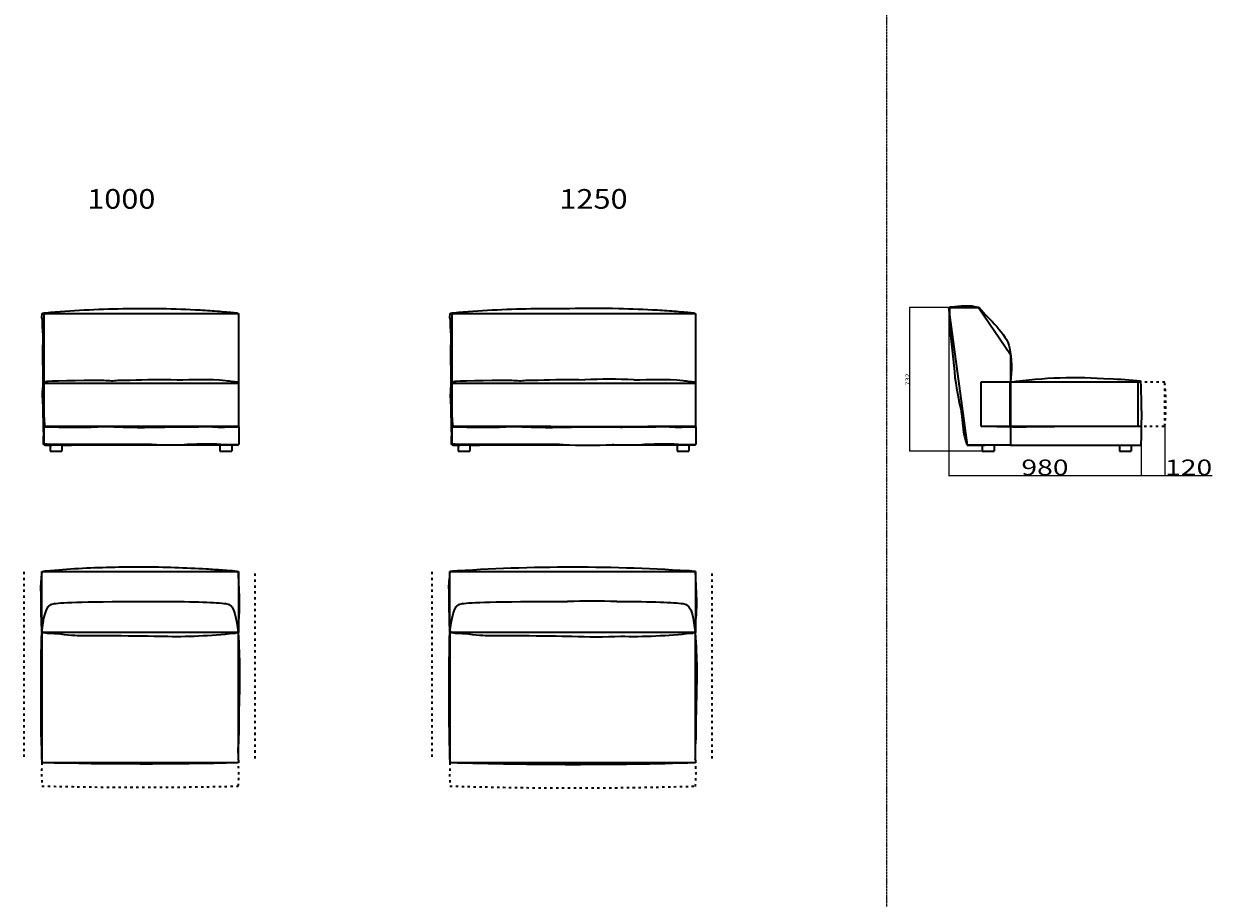
# Model space of a CAD drawing. Extents: x -997299 to 1002701, y -998708 to 1001292.
# Drawn here: x -1692 to 4356, y 1382 to 5834 of the extents above; entities that cross this region are included whole.
import ezdxf
from ezdxf.enums import TextEntityAlignment as Align

# ---------------------------------------------------------------- set-up
doc = ezdxf.new("R2010")
doc.units = 0
doc.linetypes.add('DASHED', pattern=[15, 12, -3])
doc.linetypes.add('DASHSPACE', pattern=[30, 12, -18])
doc.layers.get('0').update_dxf_attribs({"lineweight": 13})
doc.layers.add('General', color=7, linetype='Continuous', lineweight=13)
doc.styles.get("Standard").update_dxf_attribs({"font": 'isocp.shx'})
doc.dimstyles.get("Standard").update_dxf_attribs({"dimtxt": 2.5, "dimasz": 2.5, "dimexe": 1.25, "dimexo": 0.625, "dimtad": 1, "dimcen": 2.5, "dimadec": 0, "dimazin": 0, "dimtfac": 1, "dimtmove": 0, "dimatfit": 0, "dimfxl": 1, "dimarcsym": 0})

# ---------------------------------------------------------------- blocks, each defined once
blk = doc.blocks.new('*D15')
at = {"color": 5, "lineweight": 13}
for p, q in [((3015.2, 4388.2), (3015.2, 3531.8)), ((3995.2, 3687), (3995.2, 3531.8)), ((3015.2, 3533.8), (3995.2, 3533.8))]:
    blk.add_line(p, q, dxfattribs=at)
for points in [[(3017.1, 3534.3), (3015.2, 3533.8), (3017.1, 3533.2)], [(3993.3, 3533.2), (3995.2, 3533.8), (3993.3, 3534.3)]]:
    blk.add_lwpolyline(points, dxfattribs=at)
blk.add_text('980', height=80, dxfattribs=at).set_placement((3385.1, 3535.8), (3625.3, 3535.8), align=Align.FIT)
blk = doc.blocks.new('*D17')
at = {"color": 5, "lineweight": 13}
for p, q in [((4115.2, 3782.2), (4115.2, 3531.8)), ((3995.2, 3687), (3995.2, 3531.8)), ((3995.2, 3533.8), (4356.4, 3533.8))]:
    blk.add_line(p, q, dxfattribs=at)
for points in [[(3997.1, 3534.4), (3995.2, 3533.8), (3997.1, 3533.3)], [(4113.3, 3533.3), (4115.2, 3533.8), (4113.3, 3534.4)]]:
    blk.add_lwpolyline(points, dxfattribs=at)
blk.add_text('120', height=80, dxfattribs=at).set_placement((4116.3, 3535.8), (4356.4, 3535.8), align=Align.FIT)
blk = doc.blocks.new('*D21')
at = {"color": 7, "lineweight": 13}
for p, q in [((3013.2, 4390.2), (2815.6, 4390.2)), ((2817.6, 3657.9), (2817.6, 4390.2)), ((3184.3, 3657.9), (2815.6, 3657.9))]:
    blk.add_line(p, q, dxfattribs=at)
for points in [[(2818.2, 4388.3), (2817.6, 4390.2), (2817.1, 4388.3)], [(2817.1, 3659.8), (2817.6, 3657.9), (2818.2, 3659.8)]]:
    blk.add_lwpolyline(points, dxfattribs=at)
blk.add_text('732', height=20, rotation=90, dxfattribs=at).set_placement((2815.6, 3994), (2815.6, 4054.1), align=Align.FIT)

msp = doc.modelspace()

# ---------------------------------------------------------------- linework, layer by layer
at = {"color": 8, "linetype": 'DASHED', "lineweight": 13}
msp.add_line((2701.123, -998708.38), (2701.123, 1001291.62), dxfattribs=at)
msp.add_line((2701.123, -998708.38), (2701.123, 1001291.62), dxfattribs=at)
at = {"color": 7, "lineweight": 35}
for p, q in [((991.17, 3784.551), (1484.463, 3784.551)), ((-1557.662, 3689.432), (-1557.662, 3657.916)), ((-1557.662, 3657.916), (-1497.662, 3657.916)), ((-1497.662, 3689.432), (-1497.662, 3657.916)), ((-693.785, 3689.432), (-693.785, 3657.916)), ((-693.785, 3657.916), (-633.785, 3657.916)), ((-633.785, 3689.432), (-633.785, 3657.916)), ((518.855, 3689.432), (518.855, 3657.916)), ((518.855, 3657.916), (578.855, 3657.916)), ((578.855, 3689.432), (578.855, 3657.916)), ((1632.732, 3689.432), (1632.732, 3657.916)), ((1632.732, 3657.916), (1692.732, 3657.916)), ((1692.732, 3689.432), (1692.732, 3657.916)), ((3186.261, 3689.432), (3186.261, 3657.916)), ((3186.261, 3657.916), (3246.261, 3657.916)), ((3246.261, 3689.432), (3246.261, 3657.916)), ((3329.216, 3688.984), (3995.587, 3688.984)), ((3883.7, 3689.432), (3883.7, 3657.916)), ((3883.7, 3657.916), (3943.7, 3657.916)), ((3943.7, 3689.432), (3943.7, 3657.916)), ((-1599.459, 2073.716), (-599.916, 2073.11)), ((477.058, 2073.716), (1726.601, 2073.11))]:
    msp.add_line(p, q, dxfattribs=at)
at = {"color": 7, "lineweight": 35, "ltscale": 0.348514}
for p, q in [((-599.451, 2085.946), (-599.451, 2072.005)), ((1727.066, 2085.946), (1727.066, 2072.005))]:
    msp.add_line(p, q, dxfattribs=at)
at = {"color": 7, "lineweight": 35}
for centre, radius, start, end in [((-1581.331, 4353.778), 6.363, 90, 180), ((495.186, 4353.778), 6.363, 90, 180), ((1208.208, 1363.023), 3022.551, 87.5801784, 92.3906591), ((1288.149, 194.124), 3830.265, 88.1298307, 91.8701693), ((3218.972, -6073.546), 10118.689, 85.6210269, 86.5102971), ((1220.436, -10612.137), 14393.579, 89.5024127, 90.4975873), ((1178.733, 7171.706), 3483.036, 267.9433142, 272.0566858), ((1102.062, -5884.361), 8952.128, 85.9965651, 94.0034349), ((1201.143, -4367.606), 7261.883, 89.0137095, 90.9862905), ((1222.141, 5923.449), 3209.623, 267.7680294, 272.2319706), ((-1087.103, 22828.945), 20761.552, 268.5859052, 271.3446171), ((1111.894, 22825.56), 20761.552, 268.2477652, 271.6966577)]:
    msp.add_arc(centre, radius, start, end, dxfattribs=at)
at = {"color": 7, "linetype": 'DASHSPACE', "lineweight": 35}
for centre, radius, start, end in [((2869.346, 3896.131), 1250.889, 354.864122, 365.135878), ((-388.099, 2013.716), 1212.845, 177.1643938, 182.8356062), ((-1491.407, 2016.049), 893.71, 355.9616427, 363.5897337), ((1688.418, 2013.716), 1212.845, 177.1643938, 182.8356062), ((835.576, 2014.944), 893.71, 355.9616427, 363.5897337), ((-1087.103, 22708.945), 20761.552, 268.5859052, 271.3446171), ((1111.894, 22705.56), 20761.552, 268.2477652, 271.6966577)]:
    msp.add_arc(centre, radius, start, end, dxfattribs=at)
at = {"layer": 'General', "color": 7, "lineweight": 35}
for p, q in [((-1581.331, 4360.141), (-599.451, 4360.141)), ((-599.451, 4360.141), (-599.451, 4003.677)), ((495.186, 4360.141), (1727.066, 4360.141)), ((1727.066, 4360.141), (1727.066, 4003.677)), ((3111.607, 3688.984), (3015.213, 4390.182)), ((3015.213, 4390.182), (3166.9, 4390.182)), ((3166.9, 4390.182), (3329.216, 4150.438)), ((-1587.694, 4213.656), (-1587.694, 4353.778)), ((-599.451, 4352.975), (-599.451, 3783.759)), ((-599.141, 4352.975), (-599.141, 3783.759)), ((488.823, 4213.656), (488.823, 4353.778)), ((1727.066, 4352.975), (1727.066, 3783.759)), ((1727.376, 4352.975), (1727.376, 3783.759)), ((-1587.694, 4003.677), (-1587.694, 4213.656)), ((488.823, 4003.677), (488.823, 4213.656)), ((3329.216, 4150.438), (3329.216, 3688.984)), ((-1587.694, 3689.363), (-1587.694, 4003.677)), ((-599.451, 4003.677), (-1578.186, 4003.677)), ((488.823, 3689.363), (488.823, 4003.677)), ((1727.066, 4003.677), (498.331, 4003.677)), ((3328.63, 4010.154), (3178.562, 4010.154)), ((3178.562, 4010.154), (3178.562, 3785.171)), ((3328.63, 3785.171), (3328.63, 4010.154)), ((3979.22, 4010.154), (3332.902, 4010.154)), ((3979.22, 3785.171), (3979.22, 4010.154)), ((3178.562, 3785.171), (3328.63, 3785.171)), ((3329.216, 3785.171), (3979.22, 3785.171)), ((-1390.049, 3689.363), (-1587.694, 3689.363)), ((-599.451, 3687.847), (-1399.437, 3689.432)), ((686.468, 3689.363), (488.823, 3689.363)), ((1727.066, 3687.847), (677.08, 3689.432)), ((3329.216, 3688.984), (3111.607, 3688.984)), ((-1599.459, 2735.933), (-1599.459, 3045.922)), ((-1599.459, 3045.922), (-599.451, 3045.922)), ((-599.451, 3045.922), (-599.451, 2735.933)), ((477.058, 2735.933), (477.058, 3045.922)), ((477.058, 3045.922), (1727.066, 3045.922)), ((1727.066, 3045.922), (1727.066, 2735.933)), ((-599.554, 2735.933), (-1599.494, 2735.933)), ((-1599.494, 2735.933), (-1599.39, 2090.941)), ((-599.451, 2735.933), (-1599.459, 2735.933)), ((-599.451, 2085.946), (-599.554, 2735.933)), ((1726.963, 2735.933), (477.023, 2735.933)), ((477.023, 2735.933), (477.127, 2090.941)), ((1727.066, 2735.933), (477.058, 2735.933)), ((1727.066, 2085.946), (1726.963, 2735.933))]:
    msp.add_line(p, q, dxfattribs=at)
at = {"layer": 'General', "color": 7, "lineweight": 35, "ltscale": 0.237712}
for p, q in [((-1578.186, 4003.677), (-1587.694, 4003.677)), ((498.331, 4003.677), (488.823, 4003.677))]:
    msp.add_line(p, q, dxfattribs=at)
at = {"layer": 'General', "color": 7, "lineweight": 35, "ltscale": 0.000861274}
for p, q in [((-1399.437, 3689.432), (-1399.437, 3689.467)), ((677.08, 3689.432), (677.08, 3689.467))]:
    msp.add_line(p, q, dxfattribs=at)
at = {"layer": 'General', "color": 7, "lineweight": 35, "ltscale": 0.002584}
for p, q in [((-1390.049, 3689.467), (-1390.049, 3689.363)), ((686.468, 3689.467), (686.468, 3689.363))]:
    msp.add_line(p, q, dxfattribs=at)
at = {"layer": 'General', "color": 5, "linetype": 'DASHSPACE', "lineweight": 35}
for p, q in [((-1691.805, 3043.552), (-1691.805, 2100.983)), ((-516.22, 3035.4), (-516.22, 2092.831)), ((384.712, 3043.552), (384.712, 2100.983)), ((1810.297, 3035.4), (1810.297, 2092.831))]:
    msp.add_line(p, q, dxfattribs=at)
at = {"layer": 'General', "color": 7, "lineweight": 35, "ltscale": 0.001292}
for p, q in [((-1599.39, 2090.941), (-1599.442, 2090.941)), ((477.127, 2090.941), (477.075, 2090.941))]:
    msp.add_line(p, q, dxfattribs=at)
at = {"layer": 'General', "color": 7, "linetype": 'DASHSPACE', "lineweight": 35}
msp.add_lwpolyline([(3979.595, 3785.154), (4115.002, 3785.154), (4115.002, 4010.171), (3468.684, 4010.171)], dxfattribs=at)
at = {"layer": 'General', "color": 7, "lineweight": 35}
for points in [[(-1580.77, 4361.795), (-1596.307, 4360.486), (-1599.459, 4361.967), (-1601.492, 4344.673)], [(-1384.296, 4375.506), (-1449.873, 4371.992), (-1515.347, 4367.41), (-1580.77, 4361.795)], [(-990.693, 4382.879), (-1122.072, 4385.221), (-1253.106, 4382.534), (-1384.296, 4375.506)], [(-793.858, 4375.506), (-859.435, 4379.296), (-925.012, 4381.707), (-990.693, 4382.879)], [(-695.982, 4368.788), (-728.59, 4371.372), (-761.215, 4373.611), (-793.858, 4375.506)], [(-647.648, 4364.689), (-663.753, 4366.17), (-679.876, 4367.514), (-695.982, 4368.788)], [(-599.451, 4355.731), (-603.774, 4363.621), (-641.998, 4364.206), (-647.648, 4364.689)], [(495.748, 4361.795), (480.21, 4360.486), (477.058, 4361.967), (475.025, 4344.673)], [(692.221, 4375.506), (626.644, 4371.992), (561.17, 4367.41), (495.748, 4361.795)], [(1085.824, 4382.879), (954.445, 4385.221), (823.411, 4382.534), (692.221, 4375.506)], [(1532.66, 4375.506), (1467.082, 4379.296), (1401.505, 4381.707), (1335.824, 4382.879)], [(1630.535, 4368.788), (1597.927, 4371.372), (1565.302, 4373.611), (1532.66, 4375.506)], [(1678.87, 4364.689), (1662.764, 4366.17), (1646.641, 4367.514), (1630.535, 4368.788)], [(1727.066, 4355.731), (1722.743, 4363.621), (1684.519, 4364.206), (1678.87, 4364.689)], [(3019.709, 4390.251), (3015.35, 4389.666), (3019.226, 4385.807), (3019.226, 4383.533)], [(3019.226, 4383.533), (3019.243, 4378.848), (3019.261, 4374.128), (3019.312, 4369.443)], [(3019.312, 4369.443), (3019.398, 4360.072), (3019.536, 4350.702), (3019.743, 4341.365)], [(3028.562, 4391.388), (3025.617, 4391.044), (3022.671, 4390.665), (3019.709, 4390.251)], [(3096.655, 4396.694), (3072.522, 4396.039), (3052.54, 4394.282), (3028.562, 4391.388)], [(3170.897, 4390.182), (3127.523, 4395.522), (3140.373, 4397.865), (3096.655, 4396.694)], [(3170.897, 4390.182), (3217.784, 4329.204), (3309.527, 4258.924), (3324.634, 4185.061)], [(-1601.492, 4344.673), (-1602.439, 4336.714), (-1597.151, 4330.341), (-1598.029, 4322.383)], [(-1598.029, 4322.383), (-1599.752, 4306.57), (-1598.805, 4291.515), (-1597.254, 4276.494)], [(475.025, 4344.673), (474.078, 4336.714), (479.366, 4330.341), (478.488, 4322.383)], [(478.488, 4322.383), (476.765, 4306.57), (477.712, 4291.515), (479.263, 4276.494)], [(3019.743, 4341.365), (3021.638, 4254.032), (3033.334, 4180.514), (3040.982, 4094.662)], [(-1597.254, 4276.494), (-1594.154, 4246.212), (-1594.757, 4213.518), (-1596.479, 4182.477)], [(479.263, 4276.494), (482.363, 4246.212), (481.76, 4213.518), (480.038, 4182.477)], [(-1596.479, 4182.477), (-1598.34, 4149.026), (-1596.307, 4111.956), (-1594.929, 4073.647)], [(480.038, 4182.477), (478.178, 4149.026), (480.21, 4111.956), (481.588, 4073.647)], [(3324.634, 4185.061), (3336.296, 4128.045), (3338.036, 4068.858), (3329.216, 4010.154)], [(-1594.929, 4073.647), (-1593.396, 4031.169), (-1594.929, 3984.281), (-1598.805, 3943.87)], [(481.588, 4073.647), (483.121, 4031.169), (481.588, 3984.281), (477.712, 3943.87)], [(3040.982, 4094.662), (3048.733, 4007.604), (3058.328, 3950.622), (3078.017, 3867.699)], [(-1589.348, 3885.51), (-1589.761, 3923.096), (-1592.81, 3964.368), (-1589.244, 4001.61)], [(-1589.244, 4001.61), (-1588.866, 4015.046), (-1571.399, 4014.873), (-1567.695, 4015.046)], [(-1567.695, 4015.046), (-1533.468, 4016.768), (-1326.125, 4021.591), (-1291.726, 4019.697)], [(-1291.726, 4019.697), (-1271.951, 4018.629), (-1239.98, 4015.459), (-1219.93, 4018.284)], [(-1219.93, 4018.284), (-1196.779, 4021.557), (-1170.011, 4019.421), (-1150.408, 4020.351)], [(-1150.408, 4020.351), (-1069.121, 4024.21), (-994.569, 4022.694), (-913.368, 4022.349)], [(-913.368, 4022.349), (-832.167, 4022.005), (-745.488, 4027.689), (-664.632, 4018.181)], [(-664.632, 4018.181), (-652.884, 4016.803), (-641.136, 4015.321), (-629.406, 4013.737)], [(-629.406, 4013.737), (-623.549, 4012.944), (-617.675, 4012.152), (-611.836, 4011.325)], [(-611.836, 4011.325), (-606.875, 4010.601), (-599.451, 4014.598), (-599.451, 4004.125)], [(-599.451, 4004.125), (-599.451, 3979.837), (-599.451, 3955.514), (-599.451, 3931.226)], [(487.169, 3885.51), (486.756, 3923.096), (483.707, 3964.368), (487.273, 4001.61)], [(487.273, 4001.61), (487.652, 4015.046), (505.118, 4014.873), (508.822, 4015.046)], [(508.822, 4015.046), (543.049, 4016.768), (750.392, 4021.591), (784.791, 4019.697)], [(784.791, 4019.697), (804.566, 4018.629), (836.537, 4015.459), (856.587, 4018.284)], [(856.587, 4018.284), (879.738, 4021.557), (906.507, 4019.421), (926.109, 4020.351)], [(926.109, 4020.351), (1007.396, 4024.21), (1081.948, 4022.694), (1163.149, 4022.349)], [(1413.149, 4022.349), (1494.35, 4022.005), (1581.029, 4027.689), (1661.885, 4018.181)], [(1661.885, 4018.181), (1673.633, 4016.803), (1685.381, 4015.321), (1697.111, 4013.737)], [(1697.111, 4013.737), (1702.968, 4012.944), (1708.842, 4012.152), (1714.681, 4011.325)], [(1714.681, 4011.325), (1719.642, 4010.601), (1727.066, 4014.598), (1727.066, 4004.125)], [(1727.066, 4004.125), (1727.066, 3979.837), (1727.066, 3955.514), (1727.066, 3931.226)], [(3248.256, 4010.154), (3239.437, 4010.154), (3178.562, 4010.154), (3178.562, 4010.154)], [(3178.562, 4010.154), (3178.562, 4010.153), (3178.579, 3941.407), (3178.571, 3923.768)], [(3329.216, 4010.154), (3329.216, 4010.154), (3257.076, 4010.154), (3248.256, 4010.154)], [(3329.216, 4010.154), (3498.198, 4034.648), (3664.682, 4039.988), (3834.888, 4026.38)], [(3995.213, 3688.984), (3995.213, 3724.538), (4001.603, 3856.778), (3992.836, 4016.32)], [(-1598.805, 3943.87), (-1592.707, 3876.725), (-1594.119, 3729.292), (-1589.072, 3697.7)], [(477.712, 3943.87), (483.81, 3876.725), (482.398, 3729.292), (487.445, 3697.7)], [(-1586.833, 3823.412), (-1588.297, 3844.065), (-1589.124, 3864.77), (-1589.348, 3885.51)], [(-599.451, 3931.226), (-599.451, 3882.582), (-599.451, 3833.971), (-599.451, 3785.378)], [(489.684, 3823.412), (488.22, 3844.065), (487.393, 3864.77), (487.169, 3885.51)], [(1727.066, 3931.226), (1727.066, 3882.582), (1727.066, 3833.971), (1727.066, 3785.378)], [(3178.571, 3923.768), (3178.562, 3906.129), (3178.562, 3785.172), (3178.562, 3785.171)], [(-1584.215, 3792.51), (-1585.248, 3802.81), (-1586.127, 3813.077), (-1586.833, 3823.412)], [(492.302, 3792.51), (491.269, 3802.81), (490.39, 3813.077), (489.684, 3823.412)], [(3078.017, 3867.699), (3080.325, 3858.053), (3088.955, 3776.662), (3089.489, 3766.74)], [(-1591.053, 3765.087), (-1593.275, 3770.805), (-1588.866, 3782.277), (-1588.866, 3782.278)], [(-1591.053, 3715.305), (-1591.053, 3728.913), (-1588.831, 3759.368), (-1591.053, 3765.087)], [(-1588.866, 3782.278), (-1587.109, 3782.278), (-1358.354, 3779.211), (-1328.382, 3782.278)], [(-1583.422, 3784.827), (-1583.698, 3787.411), (-1583.973, 3789.96), (-1584.215, 3792.51)], [(-1578.565, 3784.586), (-1580.201, 3784.586), (-1582.992, 3780.865), (-1583.422, 3784.827)], [(-1573.07, 3784.586), (-1574.896, 3784.586), (-1576.739, 3784.586), (-1578.565, 3784.586)], [(-1562.097, 3784.586), (-1565.749, 3784.586), (-1569.401, 3784.586), (-1573.07, 3784.586)], [(-1328.623, 3784.586), (-1342.989, 3784.586), (-1547.731, 3784.586), (-1562.097, 3784.586)], [(-1085.347, 3784.551), (-1166.445, 3784.586), (-1247.525, 3784.586), (-1328.623, 3784.586)], [(-1328.382, 3782.278), (-1298.392, 3785.378), (-1211.076, 3782.622), (-1186.375, 3780.9)], [(-1186.375, 3780.9), (-1161.691, 3779.211), (-990.108, 3779.556), (-981.081, 3780.9)], [(-842.054, 3784.551), (-923.152, 3784.551), (-1004.25, 3784.551), (-1085.347, 3784.551)], [(-981.081, 3780.9), (-972.072, 3782.278), (-866.239, 3781.141), (-845.069, 3781.726)], [(-845.069, 3781.726), (-823.899, 3782.278), (-741.888, 3785.998), (-720.718, 3781.726)], [(-684.235, 3784.517), (-736.841, 3784.517), (-789.448, 3784.551), (-842.054, 3784.551)], [(-720.718, 3781.726), (-699.548, 3777.42), (-672.211, 3781.21), (-656.329, 3781.761)], [(-632.627, 3784.517), (-649.818, 3784.517), (-667.026, 3784.517), (-684.235, 3784.517)], [(-656.329, 3781.761), (-640.465, 3782.278), (-606.496, 3781.175), (-603.86, 3781.726)], [(-613.644, 3784.517), (-619.966, 3784.517), (-626.288, 3784.517), (-632.627, 3784.517)], [(-605.841, 3784.517), (-608.442, 3784.517), (-611.043, 3784.517), (-613.644, 3784.517)], [(-599.451, 3785.378), (-599.451, 3780.004), (-603.688, 3784.517), (-605.841, 3784.517)], [(-603.86, 3781.726), (-601.208, 3782.278), (-597.591, 3782.278), (-597.59, 3782.278)], [(-597.59, 3782.278), (-597.59, 3782.277), (-597.59, 3741.281), (-597.59, 3727.156)], [(485.464, 3765.087), (483.242, 3770.805), (487.651, 3782.277), (487.652, 3782.278)], [(485.464, 3715.305), (485.464, 3728.913), (487.686, 3759.368), (485.464, 3765.087)], [(487.652, 3782.278), (489.409, 3782.278), (718.163, 3779.211), (748.135, 3782.278)], [(493.095, 3784.827), (492.819, 3787.411), (492.544, 3789.96), (492.302, 3792.51)], [(497.952, 3784.586), (496.316, 3784.586), (493.525, 3780.865), (493.095, 3784.827)], [(503.447, 3784.586), (501.621, 3784.586), (499.778, 3784.586), (497.952, 3784.586)], [(514.42, 3784.586), (510.768, 3784.586), (507.116, 3784.586), (503.447, 3784.586)], [(747.894, 3784.586), (733.528, 3784.586), (528.786, 3784.586), (514.42, 3784.586)], [(991.17, 3784.551), (910.072, 3784.586), (828.992, 3784.586), (747.894, 3784.586)], [(748.135, 3782.278), (778.125, 3785.378), (865.441, 3782.622), (890.142, 3780.9)], [(890.142, 3780.9), (914.826, 3779.211), (1086.41, 3779.556), (1095.436, 3780.9)], [(1345.436, 3780.9), (1354.445, 3782.278), (1460.278, 3781.141), (1481.448, 3781.726)], [(1481.448, 3781.726), (1502.618, 3782.278), (1584.629, 3785.998), (1605.799, 3781.726)], [(1642.283, 3784.517), (1589.676, 3784.517), (1537.069, 3784.551), (1484.463, 3784.551)], [(1605.799, 3781.726), (1626.969, 3777.42), (1654.306, 3781.21), (1670.188, 3781.761)], [(1693.89, 3784.517), (1676.699, 3784.517), (1659.491, 3784.517), (1642.283, 3784.517)], [(1670.188, 3781.761), (1686.053, 3782.278), (1720.021, 3781.175), (1722.657, 3781.726)], [(1712.873, 3784.517), (1706.551, 3784.517), (1700.229, 3784.517), (1693.89, 3784.517)], [(1720.676, 3784.517), (1718.075, 3784.517), (1715.474, 3784.517), (1712.873, 3784.517)], [(1727.066, 3785.378), (1727.066, 3780.004), (1722.829, 3784.517), (1720.676, 3784.517)], [(1722.657, 3781.726), (1725.309, 3782.278), (1728.926, 3782.278), (1728.927, 3782.278)], [(1728.927, 3782.278), (1728.927, 3782.277), (1728.927, 3741.281), (1728.927, 3727.156)], [(3089.489, 3766.74), (3090.66, 3744.692), (3106.198, 3689.294), (3109.781, 3689.294)], [(3178.562, 3785.171), (3178.562, 3785.171), (3341.963, 3782.708), (3341.963, 3782.708)], [(3341.963, 3782.708), (3341.963, 3782.708), (3553.629, 3783.725), (3553.63, 3783.725)], [(3553.63, 3783.725), (3553.63, 3783.725), (3789.55, 3785.137), (3789.55, 3785.137)], [(3789.55, 3785.137), (3789.55, 3785.137), (3930.661, 3785.171), (3930.661, 3785.171)], [(3930.661, 3785.171), (3930.662, 3785.171), (3979.22, 3785.171), (3979.22, 3785.171)], [(-1591.673, 3698.321), (-1590.33, 3685.677), (-1580.27, 3689.363), (-1571.778, 3689.363)], [(-1591.053, 3692.912), (-1591.053, 3692.912), (-1591.053, 3701.662), (-1591.053, 3715.305)], [(-1562.855, 3692.912), (-1574.31, 3695.427), (-1591.053, 3692.912), (-1591.053, 3692.912)], [(-1285.594, 3692.912), (-1292.208, 3692.912), (-1551.383, 3690.397), (-1562.855, 3692.912)], [(-1144.93, 3692.912), (-1163.895, 3692.912), (-1278.979, 3692.912), (-1285.594, 3692.912)], [(-1022.784, 3690.914), (-1029.399, 3692.912), (-1125.965, 3692.912), (-1144.93, 3692.912)], [(-875.058, 3690.914), (-903.722, 3687.469), (-1016.17, 3688.915), (-1022.784, 3690.914)], [(-697.343, 3692.912), (-714.534, 3695.84), (-846.395, 3694.324), (-875.058, 3690.914)], [(-597.59, 3692.912), (-597.246, 3690.569), (-680.152, 3689.949), (-697.343, 3692.912)], [(-597.59, 3727.156), (-597.59, 3713.066), (-597.935, 3695.22), (-597.59, 3692.912)], [(484.844, 3698.321), (486.187, 3685.677), (496.247, 3689.363), (504.739, 3689.363)], [(485.464, 3692.912), (485.464, 3692.912), (485.464, 3701.662), (485.464, 3715.305)], [(513.662, 3692.912), (502.207, 3695.427), (485.464, 3692.912), (485.464, 3692.912)], [(790.924, 3692.912), (784.309, 3692.912), (525.134, 3690.397), (513.662, 3692.912)], [(931.587, 3692.912), (912.622, 3692.912), (797.538, 3692.912), (790.924, 3692.912)], [(1053.733, 3690.914), (1047.118, 3692.912), (950.552, 3692.912), (931.587, 3692.912)], [(1451.459, 3690.914), (1422.795, 3687.469), (1310.347, 3688.915), (1303.733, 3690.914)], [(1629.174, 3692.912), (1611.983, 3695.84), (1480.122, 3694.324), (1451.459, 3690.914)], [(1728.927, 3692.912), (1729.271, 3690.569), (1646.365, 3689.949), (1629.174, 3692.912)], [(1728.927, 3727.156), (1728.927, 3713.066), (1728.582, 3695.22), (1728.927, 3692.912)], [(-1571.778, 3689.363), (-1563.578, 3689.363), (-1555.362, 3689.363), (-1547.163, 3689.363)], [(-1497.932, 3689.363), (-1481.516, 3689.363), (-1465.1, 3689.363), (-1448.667, 3689.363)], [(504.739, 3689.363), (512.939, 3689.363), (521.155, 3689.363), (529.354, 3689.363)], [(578.585, 3689.363), (595.001, 3689.363), (611.417, 3689.363), (627.85, 3689.363)], [(3109.781, 3689.294), (3114.087, 3689.294), (3121.132, 3688.984), (3125.473, 3688.984)], [(3125.473, 3688.984), (3149.882, 3688.984), (3174.307, 3688.984), (3198.716, 3688.984)], [(-1601.32, 3029.558), (-1602.887, 3014.09), (-1604.265, 2998.587), (-1605.419, 2983.084)], [(-1591.966, 3046.646), (-1602.491, 3045.096), (-1600.544, 3037), (-1601.32, 3029.558)], [(-1576.188, 3048.093), (-1581.441, 3047.645), (-1586.73, 3047.438), (-1591.966, 3046.646)], [(-1249.627, 3066.49), (-1358.733, 3063.802), (-1467.477, 3057.808), (-1576.188, 3048.093)], [(-922.549, 3064.974), (-1031.604, 3068.557), (-1140.538, 3069.177), (-1249.627, 3066.49)], [(-761.215, 3057.601), (-814.959, 3060.771), (-868.737, 3063.217), (-922.549, 3064.974)], [(-679.653, 3052.296), (-706.834, 3054.225), (-734.016, 3055.982), (-761.215, 3057.601)], [(-638.673, 3049.23), (-652.333, 3050.298), (-665.993, 3051.297), (-679.653, 3052.296)], [(-598.986, 3040.1), (-602.672, 3050.47), (-632.127, 3048.713), (-638.673, 3049.23)], [(-593.232, 2884.657), (-593.232, 2943.086), (-598.986, 2981.671), (-598.986, 3040.1)], [(475.198, 3029.558), (473.63, 3014.09), (472.252, 2998.587), (471.098, 2983.084)], [(484.551, 3046.646), (474.026, 3045.096), (475.973, 3037), (475.198, 3029.558)], [(500.33, 3048.093), (495.076, 3047.645), (489.788, 3047.438), (484.551, 3046.646)], [(1727.532, 3040.1), (1723.845, 3050.47), (1694.39, 3048.713), (1687.844, 3049.23)], [(1733.285, 2884.657), (1733.285, 2943.086), (1727.532, 2981.671), (1727.532, 3040.1)], [(-1605.419, 2983.084), (-1607.607, 2953.766), (-1604.007, 2924.448), (-1604.351, 2895.027)], [(471.098, 2983.084), (468.91, 2953.766), (472.51, 2924.448), (472.166, 2895.027)], [(-1604.351, 2895.027), (-1604.558, 2879.524), (-1605.333, 2773.553), (-1599.097, 2740.652)], [(-1600.389, 2735.933), (-1589.296, 2798.461), (-1587.729, 2876.182), (-1537.62, 2882.59)], [(-1537.62, 2882.59), (-1487.511, 2888.998), (-1388.843, 2893.098), (-1000.374, 2893.201)], [(-1000.374, 2893.201), (-811.91, 2893.098), (-713.259, 2888.998), (-663.151, 2882.59)], [(-663.151, 2882.59), (-613.024, 2876.182), (-611.457, 2798.461), (-600.381, 2735.933)], [(-598.986, 2786.369), (-594.989, 2818.512), (-593.232, 2858.509), (-593.232, 2884.657)], [(472.166, 2895.027), (471.959, 2879.524), (471.184, 2773.553), (477.42, 2740.652)], [(476.128, 2735.933), (487.221, 2798.461), (488.788, 2876.182), (538.897, 2882.59)], [(538.897, 2882.59), (589.006, 2888.998), (687.674, 2893.098), (1076.143, 2893.201)], [(1326.143, 2893.201), (1514.607, 2893.098), (1613.258, 2888.998), (1663.367, 2882.59)], [(1663.367, 2882.59), (1713.493, 2876.182), (1715.06, 2798.461), (1726.136, 2735.933)], [(1727.532, 2786.369), (1731.528, 2818.512), (1733.285, 2858.509), (1733.285, 2884.657)], [(-598.986, 2749.437), (-598.986, 2761.736), (-600.501, 2774.139), (-598.986, 2786.369)], [(1727.532, 2749.437), (1727.532, 2761.736), (1726.016, 2774.139), (1727.532, 2786.369)], [(-1602.232, 2721.842), (-1604.592, 2708.957), (-1609.002, 2201.15), (-1599.459, 2073.716)], [(-1592.982, 2736.725), (-1602.37, 2735.657), (-1601.027, 2728.353), (-1602.232, 2721.842)], [(-1599.097, 2740.652), (-1597.237, 2730.868), (-1550.746, 2731.247), (-1544.648, 2731.247)], [(-1544.648, 2731.247), (-1527.663, 2731.247), (-1447.306, 2720.636), (-1419.367, 2720.636)], [(-979.376, 2716.261), (-869.994, 2713.092), (-734.895, 2719.741), (-624.376, 2731.833)], [(-624.376, 2731.833), (-612.232, 2733.176), (-598.986, 2732.177), (-598.986, 2749.437)], [(-594.989, 2344.018), (-590.114, 2516.859), (-589.701, 2593.616), (-599.537, 2735.933)], [(474.285, 2721.842), (471.925, 2708.957), (467.515, 2201.15), (477.058, 2073.716)], [(483.535, 2736.725), (474.147, 2735.657), (475.49, 2728.353), (474.285, 2721.842)], [(477.42, 2740.652), (479.28, 2730.868), (525.772, 2731.247), (531.869, 2731.247)], [(531.869, 2731.247), (548.854, 2731.247), (629.211, 2720.636), (657.15, 2720.636)], [(1347.141, 2716.261), (1456.523, 2713.092), (1591.622, 2719.741), (1702.141, 2731.833)], [(1702.141, 2731.833), (1714.285, 2733.176), (1727.532, 2732.177), (1727.532, 2749.437)], [(1731.528, 2344.018), (1736.403, 2516.859), (1736.816, 2593.616), (1726.98, 2735.933)], [(-1419.367, 2720.636), (-1396.198, 2720.636), (-1088.81, 2719.396), (-979.376, 2716.261)], [(657.15, 2720.636), (680.319, 2720.636), (987.708, 2719.396), (1097.141, 2716.261)], [(-599.468, 2158.396), (-594.989, 2198.497), (-596.161, 2302.505), (-594.989, 2344.018)], [(1727.049, 2158.396), (1731.528, 2198.497), (1730.356, 2302.505), (1731.528, 2344.018)], [(-599.451, 2098.004), (-599.451, 2118.158), (-601.69, 2138.415), (-599.468, 2158.396)], [(1727.066, 2098.004), (1727.066, 2118.158), (1724.827, 2138.415), (1727.049, 2158.396)], [(-601.879, 2085.705), (-597.435, 2086.118), (-599.451, 2095.592), (-599.451, 2098.004)], [(1724.638, 2085.705), (1729.082, 2086.118), (1727.066, 2095.592), (1727.066, 2098.004)]]:
    msp.add_open_spline(points, degree=3, dxfattribs=at)

# ---------------------------------------------------------------- texts
at = {"color": 7, "lineweight": 13}
for s, p, p2 in [('1000', (-1368.877, 4892.859), (-1021.903, 4892.859)), ('1250', (1034.254, 4892.859), (1381.228, 4892.859))]:
    msp.add_text(s, height=100, dxfattribs=at).set_placement(p, p2, align=Align.FIT)

# ---------------------------------------------------------------- dimensions: what is measured, and where the dimension line sits
at = {"color": 0, "lineweight": 0}
for base, p1, p2, angle, picture, middle in [((2817.638, 4390.182), (3186.261, 3657.916), (3015.213, 4390.182), 89.9995229, '*D21', (2817.638, 4024.049)), ((3015.213, 3533.759), (3995.213, 3688.984), (3015.213, 4390.182), 179.9990458, '*D15', (3505.213, 3533.759)), ((3995.213, 3533.839), (4115.213, 3784.154), (3995.213, 3688.984), 179.9990458, '*D17', (4236.354, 3533.839))]:
    dim = msp.add_linear_dim(base=base, p1=p1, p2=p2, angle=angle, dimstyle='Standard', dxfattribs=at)
    dim.commit()
    dim.dimension.update_dxf_attribs({"geometry": picture, "text_midpoint": middle, "dimtype": 160})

doc.saveas('drawing.dxf')
